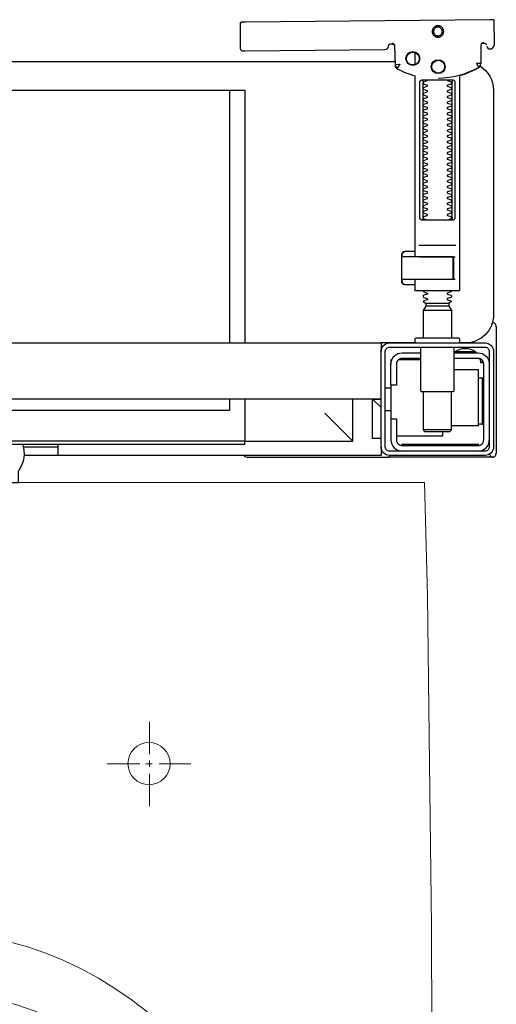
# Model space of a CAD drawing. Extents: x -0.252 to 0.201, y -0.558 to 0.186.
# Drawn here: x 0.031 to 0.201, y -0.186 to 0.165 of the extents above; entities that cross this region are included whole.
import ezdxf

# ---------------------------------------------------------------- set-up
doc = ezdxf.new("R2010")
doc.units = 0
doc.layers.add('Niedrukowalna', color=140, linetype='Continuous', lineweight=15)

# ---------------------------------------------------------------- blocks, each defined once
blk = doc.blocks.new('M33100_TOP')
at = {"lineweight": 0}
for points in [[(0.17831, -0.23356), (0.17807, -0.15784), (0.17757, -0.11937), (0.17708, -0.08015), (0.17659, -0.04045), (0.1756, 0)], [(-0.17535, 0), (0.1756, 0)]]:
    blk.add_lwpolyline(points, dxfattribs=at)
blk.add_circle((0.07756, -0.10001), 0.00752, dxfattribs=at)
for centre, major_axis, ratio in [((0.00012, -0.32505), (0, -0.16499), 0.830338), ((0.00012, -0.32925), (0, -0.14798), 0.83084)]:
    blk.add_ellipse(centre, major_axis=major_axis, ratio=ratio, start_param=0, end_param=6.283185, dxfattribs=at)
at = {"layer": 'Niedrukowalna', "lineweight": 0}
for points in [[(0.07769, -0.08508), (0.07769, -0.09668)], [(0.06264, -0.10013), (0.07424, -0.10013)], [(0.07645, -0.10013), (0.07867, -0.10013)], [(0.07769, -0.0989), (0.07769, -0.10111)], [(0.08114, -0.10013), (0.09248, -0.10013)], [(0.07769, -0.10359), (0.07769, -0.11518)]]:
    blk.add_lwpolyline(points, dxfattribs=at)
blk = doc.blocks.new('99400_TOP')
for points in [[(0.19864, 0.1647), (0.11173, 0.16387)], [(0.20013, 0.1647), (0.20026, 0.15571)], [(0.16386, 0.15607), (0.16409, 0.15602), (0.16425, 0.15596), (0.1644, 0.15586), (0.16453, 0.15574), (0.16463, 0.1556), (0.16471, 0.15544), (0.16476, 0.15527), (0.16478, 0.1551), (0.16496, 0.14854), (0.16497, 0.14842), (0.16498, 0.14832), (0.16501, 0.14822), (0.16503, 0.14812), (0.16507, 0.14802), (0.16511, 0.14793), (0.16516, 0.14784), (0.16521, 0.14775), (0.16528, 0.14767), (0.16535, 0.14758), (0.16542, 0.14751), (0.1655, 0.14744), (0.16558, 0.14737), (0.16567, 0.14731), (0.16576, 0.14726), (0.16651, 0.14688), (0.16727, 0.14651), (0.16803, 0.14617), (0.16881, 0.14585), (0.1696, 0.14555), (0.17039, 0.14527), (0.17119, 0.14502), (0.172, 0.14478), (0.172, 0.08032)], [(0.1651, 0.14871), (0.16492, 0.1553), (0.1649, 0.15547), (0.16485, 0.15563), (0.16478, 0.15579), (0.16468, 0.15592), (0.16455, 0.15604), (0.16441, 0.15614), (0.16425, 0.15621), (0.16409, 0.15626), (0.16391, 0.15627)], [(0.19757, 0.15573), (0.19749, 0.15586), (0.19739, 0.15598), (0.19727, 0.15608), (0.19713, 0.15617), (0.19698, 0.15623), (0.19683, 0.15626), (0.19667, 0.15627), (0.19577, 0.15626)], [(0.172, 0.15305), (0.172, 0.14874)], [(0.16493, 0.14968), (-0.16477, 0.14968)], [(0.17483, 0.14232), (0.17483, 0.09432)], [(0.18523, 0.09432), (0.18523, 0.14232)], [(-0.11847, 0.04968), (-0.11847, 0.13968), (0.11153, 0.13968), (0.11153, 0.04968)], [(0.10602, 0.13968), (0.10602, 0.04968)], [(0.18662, 0.08432), (0.17345, 0.08432)], [(0.16732, 0.08028), (0.16732, 0.08144), (0.16736, 0.08156), (0.16746, 0.08164), (0.16767, 0.08169)], [(0.16751, 0.08053), (0.16754, 0.08079), (0.16766, 0.08132)], [(0.16811, 0.08203), (0.16776, 0.08162), (0.16776, 0.08196), (0.16779, 0.08207), (0.16786, 0.08214), (0.16797, 0.08218), (0.1681, 0.08219), (0.16822, 0.08219), (0.16842, 0.08221), (0.16887, 0.08232), (0.172, 0.08232)], [(0.16848, 0.08224), (0.16856, 0.0823), (0.16876, 0.08232)], [(0.17371, 0.08032), (0.18481, 0.08032), (0.18637, 0.08032)], [(0.16767, 0.07094), (0.16756, 0.07096), (0.16746, 0.07099), (0.16737, 0.07106), (0.16732, 0.0712), (0.16732, 0.07235)], [(0.16766, 0.07131), (0.16754, 0.07185), (0.16751, 0.0721)], [(0.172, 0.07032), (0.16887, 0.07032), (0.16842, 0.07042), (0.16831, 0.07044), (0.1682, 0.07044), (0.16806, 0.07045), (0.16795, 0.07046), (0.16783, 0.07052), (0.16776, 0.07067), (0.16776, 0.07101), (0.16811, 0.07061)], [(0.16876, 0.07032), (0.16866, 0.07032), (0.16848, 0.0704)], [(0.18558, 0.07232), (0.18637, 0.07232)], [(0.1759, 0.06388), (0.1841, 0.06388)], [(0.185, 0.06126), (0.175, 0.06126)], [(0.1841, 0.06282), (0.1759, 0.06282)], [(0.19963, 0.05696), (0.19976, 0.05695), (0.19988, 0.05692), (0.20001, 0.05688)], [(0.20099, 0.05547), (0.20099, 0.01048)], [(-0.16, 0.04668), (-0.16, 0.04968), (0.16, 0.04968), (0.16, 0.04668)], [(0.16, 0.03368), (0.16, 0.04568)], [(0.1635, 0.03468), (0.1635, 0.04218)], [(0.174, 0.04368), (0.16618, 0.04368)], [(0.167, 0.04412), (0.16693, 0.04403), (0.16687, 0.04393), (0.16681, 0.04381), (0.16675, 0.04368)], [(0.19499, 0.04412), (0.19506, 0.04404), (0.19512, 0.04395), (0.19517, 0.04385), (0.19521, 0.04376), (0.19525, 0.04365), (0.19528, 0.04355), (0.19531, 0.04344), (0.19533, 0.04333), (0.19535, 0.04322), (0.19537, 0.04311), (0.19538, 0.04301), (0.19539, 0.04291), (0.19538, 0.04281), (0.19547, 0.04278), (0.19557, 0.04278), (0.19568, 0.04278), (0.19578, 0.04278), (0.19589, 0.04278), (0.19613, 0.04278), (0.19616, 0.04288), (0.19615, 0.04299), (0.19613, 0.04311), (0.19609, 0.04324), (0.19605, 0.04336), (0.19594, 0.04357)], [(0.186, 0.04018), (0.1945, 0.04018), (0.1945, 0.02018), (0.185, 0.02018)], [(0.19591, 0.03729), (0.19602, 0.03729), (0.19616, 0.03729), (0.19632, 0.03729), (0.1965, 0.03729)], [(0.1615, 0.03368), (0.1635, 0.03368)], [(0.175, 0.03238), (0.175, 0.01872), (0.1755, 0.01822), (0.1845, 0.01822), (0.185, 0.01872), (0.185, 0.03238)], [(0.16, 0.02668), (0.157, 0.02968), (0.16, 0.02968), (-0.16, 0.02968), (-0.157, 0.02968), (-0.16, 0.02668)], [(0.10602, 0.02968), (0.10602, 0.0256), (-0.11847, 0.0256)], [(0.11153, 0.02968), (0.11153, 0.01468), (0.15, 0.01468)], [(0.14, 0.02468), (0.15, 0.01468), (0.15, 0.02968)], [(0.16, 0.01568), (0.157, 0.01568), (0.157, 0.02968)], [(0.1615, 0.02568), (0.1635, 0.02568)], [(0.1655, 0.01668), (0.182, 0.01668), (0.182, 0.01822)], [(0.185, 0.01872), (0.175, 0.01872)], [(0.1965, 0.02067), (0.19632, 0.02067), (0.19616, 0.02067), (0.19602, 0.02067), (0.19591, 0.02067)], [(0.03283, 0.01268), (0.045, 0.01268)], [(0.16, 0.01268), (0.16, 0.00968), (0.03305, 0.00968)], [(0.045, 0.01368), (0.045, 0.00968)], [(0.16722, 0.01368), (0.19467, 0.01368), (0.19478, 0.01368)], [(0.17, 0.01318), (0.17, 0.01368)], [(0.174, 0.01318), (0.174, 0.01368)]]:
    blk.add_lwpolyline(points)
for points in [[(0.16424, 0.15596), (0.16327, 0.15595), (0.16304, 0.15592), (0.16283, 0.15584), (0.16262, 0.15571), (0.16265, 0.15575), (0.16259, 0.15555), (0.16257, 0.15535, -0.157432), (0.16238, 0.15476), (0.1621, 0.15436, -0.241147), (0.16129, 0.15393), (0.1115, 0.15346), (0.11134, 0.15345), (0.11119, 0.15345), (0.11107, 0.15345), (0.11094, 0.15346), (0.11078, 0.15348), (0.11062, 0.15353), (0.11047, 0.15361), (0.11033, 0.15371), (0.11022, 0.15383), (0.11012, 0.15397), (0.11005, 0.15412), (0.11001, 0.15428), (0.11, 0.15445), (0.10995, 0.16345), (0.11023, 0.16384)], [(0.19647, 0.15658), (0.19626, 0.15656), (0.19605, 0.15648), (0.19585, 0.15635), (0.19566, 0.15614, 0.132231), (0.19551, 0.15564), (0.19546, 0.14909)], [(0.19768, 0.15528, 0.415336), (0.19869, 0.15429)], [(0.19885, 0.1543), (0.19898, 0.1543), (0.19913, 0.15431), (0.19927, 0.15434), (0.19941, 0.1544), (0.19953, 0.15447), (0.19965, 0.15456), (0.19975, 0.15466), (0.20007, 0.15512, 0.158481), (0.20026, 0.15571)], [(0.18031, 0.14393, 0.125713), (0.19466, 0.14774, 0.121439), (0.19519, 0.14823, -0.262119), (0.2, 0.13968), (0.2, 0.05968, -0.414214), (0.19, 0.04968), (0.18752, 0.04968, 0.405519), (0.188, 0.05018), (0.188, 0.05088, 0.414214), (0.1875, 0.05138), (0.1725, 0.05138, 0.414214), (0.172, 0.05088), (0.172, 0.05018, 0.405519), (0.17249, 0.04968, 0.001664), (0.15993, 0.04968)], [(0.172, 0.07232), (0.172, 0.06852, 0.414214), (0.1722, 0.06832), (0.18462, 0.06832), (0.1878, 0.06832, 0.414214), (0.188, 0.06852), (0.188, 0.14485), (0.18885, 0.1451), (0.18969, 0.14537), (0.19052, 0.14568), (0.19134, 0.146), (0.19215, 0.14635), (0.19295, 0.14672), (0.19374, 0.14712), (0.19456, 0.14756), (0.19465, 0.14762), (0.19473, 0.14768), (0.19481, 0.14775), (0.19488, 0.14782), (0.19495, 0.1479), (0.19502, 0.14799)], [(0.17647, 0.09332, 0.182836), (0.17637, 0.09341), (0.17515, 0.09381, 0.050055), (0.175, 0.09408), (0.175, 0.09436, 0.050055), (0.17515, 0.09462), (0.17637, 0.09503, 0.719897), (0.17637, 0.09541), (0.17515, 0.09581, 0.050055), (0.175, 0.09608), (0.175, 0.09636, 0.050055), (0.17515, 0.09662), (0.17637, 0.09703, 0.719897), (0.17637, 0.09741), (0.17515, 0.09781, 0.050055), (0.175, 0.09808), (0.175, 0.09836, 0.050055), (0.17515, 0.09862), (0.17637, 0.09903, 0.719897), (0.17637, 0.09941), (0.17515, 0.09981, 0.050055), (0.175, 0.10008), (0.175, 0.10036, 0.050055), (0.17515, 0.10062), (0.17637, 0.10103, 0.719897), (0.17637, 0.10141), (0.17515, 0.10181, 0.050055), (0.175, 0.10208), (0.175, 0.10236, 0.050055), (0.17515, 0.10262), (0.17637, 0.10303, 0.719897), (0.17637, 0.10341), (0.17515, 0.10381, 0.050055), (0.175, 0.10408), (0.175, 0.10436, 0.050055), (0.17515, 0.10462), (0.17637, 0.10503, 0.719897), (0.17637, 0.10541), (0.17515, 0.10581, 0.050055), (0.175, 0.10608), (0.175, 0.10636, 0.050055), (0.17515, 0.10662), (0.17637, 0.10703, 0.719897), (0.17637, 0.10741), (0.17515, 0.10781, 0.050055), (0.175, 0.10808), (0.175, 0.10836, 0.050055), (0.17515, 0.10862), (0.17637, 0.10903, 0.719897), (0.17637, 0.10941), (0.17515, 0.10981, 0.050055), (0.175, 0.11008), (0.175, 0.11036, 0.050055), (0.17515, 0.11062), (0.17637, 0.11103, 0.719897), (0.17637, 0.11141), (0.17515, 0.11181, 0.050055), (0.175, 0.11208), (0.175, 0.11236, 0.050055), (0.17515, 0.11262), (0.17637, 0.11303, 0.719897), (0.17637, 0.11341), (0.17515, 0.11381, 0.050055), (0.175, 0.11408), (0.175, 0.11436, 0.050055), (0.17515, 0.11462), (0.17637, 0.11503, 0.719897), (0.17637, 0.11541), (0.17515, 0.11581, 0.050055), (0.175, 0.11608), (0.175, 0.11636, 0.050055), (0.17515, 0.11662), (0.17637, 0.11703, 0.719897), (0.17637, 0.11741), (0.17515, 0.11781, 0.050055), (0.175, 0.11808), (0.175, 0.11836, 0.050055), (0.17515, 0.11862), (0.17637, 0.11903, 0.719897), (0.17637, 0.11941), (0.17515, 0.11981, 0.050055), (0.175, 0.12008), (0.175, 0.12036, 0.050055), (0.17515, 0.12062), (0.17637, 0.12103, 0.719897), (0.17637, 0.12141), (0.17515, 0.12181, 0.050055), (0.175, 0.12208), (0.175, 0.12236, 0.050055), (0.17515, 0.12262), (0.17637, 0.12303, 0.719897), (0.17637, 0.12341), (0.17515, 0.12381, 0.050055), (0.175, 0.12408), (0.175, 0.12436, 0.050055), (0.17515, 0.12462), (0.17637, 0.12503, 0.719897), (0.17637, 0.12541), (0.17515, 0.12581, 0.050055), (0.175, 0.12608), (0.175, 0.12636, 0.050055), (0.17515, 0.12662), (0.17637, 0.12703, 0.719897), (0.17637, 0.12741), (0.17515, 0.12781, 0.050055), (0.175, 0.12808), (0.175, 0.12836, 0.050055), (0.17515, 0.12862), (0.17637, 0.12903, 0.719897), (0.17637, 0.12941), (0.17515, 0.12981, 0.050055), (0.175, 0.13008), (0.175, 0.13036, 0.050055), (0.17515, 0.13062), (0.17637, 0.13103, 0.719897), (0.17637, 0.13141), (0.17515, 0.13181, 0.050055), (0.175, 0.13208), (0.175, 0.13236, 0.050055), (0.17515, 0.13262), (0.17637, 0.13303, 0.719897), (0.17637, 0.13341), (0.17515, 0.13381, 0.050055), (0.175, 0.13408), (0.175, 0.13436, 0.050055), (0.17515, 0.13462), (0.17637, 0.13503, 0.719897), (0.17637, 0.13541), (0.17515, 0.13581, 0.050055), (0.175, 0.13608), (0.175, 0.13636, 0.050055), (0.17515, 0.13662), (0.17637, 0.13703, 0.719897), (0.17637, 0.13741), (0.17515, 0.13781, 0.050055), (0.175, 0.13808), (0.175, 0.13836, 0.050055), (0.17515, 0.13862), (0.17637, 0.13903, 0.719897), (0.17637, 0.13941), (0.17515, 0.13981, 0.050055), (0.175, 0.14008), (0.175, 0.14036, 0.050055), (0.17515, 0.14062), (0.17637, 0.14103, 0.719897), (0.17637, 0.14141), (0.17515, 0.14181, 0.050055), (0.175, 0.14208), (0.175, 0.14236, 0.050055), (0.17515, 0.14262), (0.17637, 0.14303, 0.474594), (0.17647, 0.14332)], [(0.18353, 0.14332, 0.474594), (0.18364, 0.14303), (0.18486, 0.14262, 0.050055), (0.185, 0.14236), (0.185, 0.14208, 0.050055), (0.18486, 0.14181), (0.18364, 0.14141, 0.719897), (0.18364, 0.14103), (0.18486, 0.14062, 0.050055), (0.185, 0.14036), (0.185, 0.14008, 0.050055), (0.18486, 0.13981), (0.18364, 0.13941, 0.719897), (0.18364, 0.13903), (0.18486, 0.13862, 0.050055), (0.185, 0.13836), (0.185, 0.13808, 0.050055), (0.18486, 0.13781), (0.18364, 0.13741, 0.719897), (0.18364, 0.13703), (0.18486, 0.13662, 0.050055), (0.185, 0.13636), (0.185, 0.13608, 0.050055), (0.18486, 0.13581), (0.18364, 0.13541, 0.719897), (0.18364, 0.13503), (0.18486, 0.13462, 0.050055), (0.185, 0.13436), (0.185, 0.13408, 0.050055), (0.18486, 0.13381), (0.18364, 0.13341, 0.719897), (0.18364, 0.13303), (0.18486, 0.13262, 0.050055), (0.185, 0.13236), (0.185, 0.13208, 0.050055), (0.18486, 0.13181), (0.18364, 0.13141, 0.719897), (0.18364, 0.13103), (0.18486, 0.13062, 0.050055), (0.185, 0.13036), (0.185, 0.13008, 0.050055), (0.18486, 0.12981), (0.18364, 0.12941, 0.719897), (0.18364, 0.12903), (0.18486, 0.12862, 0.050055), (0.185, 0.12836), (0.185, 0.12808, 0.050055), (0.18486, 0.12781), (0.18364, 0.12741, 0.719897), (0.18364, 0.12703), (0.18486, 0.12662, 0.050055), (0.185, 0.12636), (0.185, 0.12608, 0.050055), (0.18486, 0.12581), (0.18364, 0.12541, 0.719897), (0.18364, 0.12503), (0.18486, 0.12462, 0.050055), (0.185, 0.12436), (0.185, 0.12408, 0.050055), (0.18486, 0.12381), (0.18364, 0.12341, 0.719897), (0.18364, 0.12303), (0.18486, 0.12262, 0.050055), (0.185, 0.12236), (0.185, 0.12208, 0.050055), (0.18486, 0.12181), (0.18364, 0.12141, 0.719897), (0.18364, 0.12103), (0.18486, 0.12062, 0.050055), (0.185, 0.12036), (0.185, 0.12008, 0.050055), (0.18486, 0.11981), (0.18364, 0.11941, 0.719897), (0.18364, 0.11903), (0.18486, 0.11862, 0.050055), (0.185, 0.11836), (0.185, 0.11808, 0.050055), (0.18486, 0.11781), (0.18364, 0.11741, 0.719897), (0.18364, 0.11703), (0.18486, 0.11662, 0.050055), (0.185, 0.11636), (0.185, 0.11608, 0.050055), (0.18486, 0.11581), (0.18364, 0.11541, 0.719897), (0.18364, 0.11503), (0.18486, 0.11462, 0.050055), (0.185, 0.11436), (0.185, 0.11408, 0.050055), (0.18486, 0.11381), (0.18364, 0.11341, 0.719897), (0.18364, 0.11303), (0.18486, 0.11262, 0.050055), (0.185, 0.11236), (0.185, 0.11208, 0.050055), (0.18486, 0.11181), (0.18364, 0.11141, 0.719897), (0.18364, 0.11103), (0.18486, 0.11062, 0.050055), (0.185, 0.11036), (0.185, 0.11008, 0.050055), (0.18486, 0.10981), (0.18364, 0.10941, 0.719897), (0.18364, 0.10903), (0.18486, 0.10862, 0.050055), (0.185, 0.10836), (0.185, 0.10808, 0.050055), (0.18486, 0.10781), (0.18364, 0.10741, 0.719897), (0.18364, 0.10703), (0.18486, 0.10662, 0.050055), (0.185, 0.10636), (0.185, 0.10608, 0.050055), (0.18486, 0.10581), (0.18364, 0.10541, 0.719897), (0.18364, 0.10503), (0.18486, 0.10462, 0.050055), (0.185, 0.10436), (0.185, 0.10408, 0.050055), (0.18486, 0.10381), (0.18364, 0.10341, 0.719897), (0.18364, 0.10303), (0.18486, 0.10262, 0.050055), (0.185, 0.10236), (0.185, 0.10208, 0.050055), (0.18486, 0.10181), (0.18364, 0.10141, 0.719897), (0.18364, 0.10103), (0.18486, 0.10062, 0.050055), (0.185, 0.10036), (0.185, 0.10008, 0.050055), (0.18486, 0.09981), (0.18364, 0.09941, 0.719897), (0.18364, 0.09903), (0.18486, 0.09862, 0.050055), (0.185, 0.09836), (0.185, 0.09808, 0.050055), (0.18486, 0.09781), (0.18364, 0.09741, 0.719897), (0.18364, 0.09703), (0.18486, 0.09662, 0.050055), (0.185, 0.09636), (0.185, 0.09608, 0.050055), (0.18486, 0.09581), (0.18364, 0.09541, 0.719897), (0.18364, 0.09503), (0.18486, 0.09462, 0.050055), (0.185, 0.09436), (0.185, 0.09408, 0.050055), (0.18486, 0.09381), (0.18364, 0.09341, 0.182836), (0.18353, 0.09332)], [(0.18575, 0.07252), (0.18575, 0.08011), (0.18572, 0.08022), (0.18564, 0.08029), (0.18555, 0.08032), (0.18565, 0.0803), (0.18573, 0.08024), (0.18577, 0.08014), (0.18577, 0.07252), (0.18574, 0.07241), (0.18567, 0.07234), (0.18547, 0.07232), (0.18558, 0.07237), (0.18564, 0.07252), (0.18564, 0.08012), (0.18557, 0.08027), (0.18547, 0.08032), (0.16743, 0.08032, 0.414214), (0.16723, 0.08012), (0.16723, 0.07252, 0.414214), (0.16743, 0.07232), (0.18547, 0.07232)], [(0.18556, 0.07232, 0.414213), (0.18576, 0.07252), (0.18575, 0.08011), (0.18575, 0.07252), (0.18572, 0.07241), (0.18565, 0.07234), (0.18555, 0.07232)], [(0.175, 0.06836), (0.175, 0.06812, -0.050055), (0.17515, 0.06786), (0.17636, 0.06745, -0.719897), (0.17636, 0.06707), (0.17515, 0.06666, -0.050055), (0.175, 0.0664), (0.175, 0.06612, -0.050055), (0.17515, 0.06586), (0.17636, 0.06545, -0.719897), (0.17636, 0.06507), (0.17515, 0.06466, -0.050055), (0.175, 0.0644), (0.1759, 0.06388), (0.1759, 0.06282), (0.175, 0.06126), (0.175, 0.05138)], [(0.185, 0.06836), (0.185, 0.06812, 0.050055), (0.18486, 0.06786), (0.18364, 0.06745, 0.719897), (0.18364, 0.06707), (0.18486, 0.06666, 0.050055), (0.185, 0.0664), (0.185, 0.06612, 0.050055), (0.18486, 0.06586), (0.18364, 0.06545, 0.719897), (0.18364, 0.06507), (0.18486, 0.06466, 0.050055), (0.185, 0.0644), (0.1841, 0.06388), (0.1841, 0.06282), (0.185, 0.06126), (0.185, 0.05138)], [(0.20011, 0.05684, 0.126559), (0.19962, 0.05693)], [(0.20099, 0.05547, 0.198909), (0.20055, 0.05654, 0.091301), (0.20011, 0.05684)], [(0.16379, 0.04368), (0.1635, 0.04368), (0.1635, 0.04218, -0.414214), (0.1675, 0.04618), (0.174, 0.04618)], [(0.174, 0.04818), (0.174, 0.03288, 0.414214), (0.1745, 0.03238), (0.1855, 0.03238, 0.414214), (0.186, 0.03288), (0.186, 0.04818)], [(0.19375, 0.04656, 0.119096), (0.19, 0.04764, 0.119096), (0.18625, 0.04656)], [(0.19375, 0.04618), (0.19375, 0.04656), (0.18625, 0.04656), (0.18625, 0.04618), (0.1945, 0.04618, -0.414214), (0.1985, 0.04218)], [(0.174, 0.04418), (0.1675, 0.04418, 0.414214), (0.1655, 0.04218), (0.1655, 0.03468), (0.1635, 0.03468), (0.1635, 0.01518, 0.414214), (0.1675, 0.01118)], [(0.1635, 0.02268), (0.1655, 0.02268), (0.1655, 0.01518, 0.414214), (0.1675, 0.01318), (0.1945, 0.01318, 0.414214), (0.1965, 0.01518), (0.1965, 0.04218, 0.414214), (0.1945, 0.04418), (0.186, 0.04418)], [(0.1945, 0.03721), (0.19515, 0.03722), (0.19542, 0.03722), (0.1956, 0.03722), (0.19567, 0.03722, 0.116465), (0.19589, 0.03728), (0.19601, 0.03733), (0.19601, 0.02063), (0.19589, 0.02068, 0.116465), (0.19567, 0.02074), (0.19542, 0.02074), (0.19515, 0.02074), (0.1945, 0.02075)], [(0.1945, 0.01118, 0.414214), (0.1985, 0.01518)], [(-0.04, 0.01368), (-0.03255, 0.01368, 0.236962), (-0.03118, 0.00443, -0.154353), (-0.031, 0.00386), (-0.031, 0), (0.031, 0), (0.031, 0.00386, -0.154353), (0.03118, 0.00443, 0.236962), (0.03256, 0.01368), (0.04, 0.01368)], [(0.11124, 0.00968), (0.11142, 0.00944), (0.11165, 0.00925), (0.11192, 0.0091), (0.1122, 0.00901), (0.1125, 0.00898), (0.1623, 0.00898, 0.326231), (0.16325, 0.00968)], [(0.1987, 0.01002, 0.000114), (0.1987, 0.01002, 0.517015), (0.20003, 0.00909), (0.19993, 0.00905), (0.19983, 0.00903), (0.19971, 0.009), (0.19958, 0.00899), (0.19948, 0.00899), (0.19903, 0.00899), (0.19841, 0.00899), (0.19771, 0.00899), (0.16428, 0.00899), (0.16393, 0.00899), (0.16357, 0.00899), (0.16323, 0.00899), (0.16294, 0.00899), (0.16269, 0.00899), (0.16249, 0.00899), (0.16237, 0.00899)], [(0.20011, 0.00912, 0.091301), (0.20055, 0.00942, 0.198909), (0.20099, 0.01048)]]:
    blk.add_lwpolyline(points, format="xyb")
for points in [[(0.18024, 0.15848), (0.18044, 0.15849), (0.18064, 0.15852), (0.18084, 0.15857), (0.18103, 0.15864), (0.18121, 0.15873), (0.18138, 0.15883), (0.18154, 0.15895), (0.18168, 0.15909), (0.18182, 0.15924), (0.18194, 0.1594), (0.18204, 0.15958), (0.18212, 0.15976), (0.18219, 0.15995), (0.18224, 0.16014), (0.18226, 0.16034), (0.18227, 0.16054), (0.18226, 0.16075), (0.18223, 0.16094), (0.18218, 0.16114), (0.18211, 0.16133), (0.18202, 0.16151), (0.18191, 0.16168), (0.18179, 0.16184), (0.18166, 0.16199), (0.18151, 0.16212), (0.18134, 0.16224), (0.18117, 0.16234), (0.18099, 0.16242), (0.1808, 0.16249), (0.1806, 0.16254), (0.1804, 0.16256), (0.1802, 0.16257), (0.18, 0.16256), (0.1798, 0.16253), (0.17961, 0.16248), (0.17942, 0.16241), (0.17924, 0.16232), (0.17907, 0.16222), (0.17891, 0.1621), (0.17876, 0.16196), (0.17863, 0.16181), (0.17851, 0.16165), (0.17841, 0.16147), (0.17832, 0.16129), (0.17826, 0.1611), (0.17821, 0.1609), (0.17818, 0.16071), (0.17818, 0.1605), (0.17819, 0.1603), (0.17822, 0.16011), (0.17827, 0.15991), (0.17834, 0.15972), (0.17843, 0.15954), (0.17853, 0.15937), (0.17865, 0.15921), (0.17879, 0.15906), (0.17894, 0.15893), (0.1791, 0.15881), (0.17928, 0.15871), (0.17946, 0.15863), (0.17965, 0.15856), (0.17984, 0.15851), (0.18004, 0.15849)], [(0.18024, 0.15897), (0.18039, 0.15898), (0.18054, 0.159), (0.18068, 0.15904), (0.18083, 0.15909), (0.18096, 0.15916), (0.18109, 0.15924), (0.18121, 0.15933), (0.18133, 0.15943), (0.18143, 0.15955), (0.18152, 0.15967), (0.18159, 0.1598), (0.18166, 0.15994), (0.18171, 0.16008), (0.18174, 0.16023), (0.18176, 0.16038), (0.18177, 0.16053), (0.18176, 0.16068), (0.18174, 0.16084), (0.1817, 0.16098), (0.18165, 0.16113), (0.18158, 0.16126), (0.1815, 0.16139), (0.18141, 0.16151), (0.1813, 0.16162), (0.18119, 0.16173), (0.18107, 0.16182), (0.18094, 0.16189), (0.1808, 0.16196), (0.18066, 0.16201), (0.18051, 0.16204), (0.18036, 0.16206), (0.18021, 0.16207), (0.18005, 0.16206), (0.1799, 0.16204), (0.17976, 0.162), (0.17961, 0.16194), (0.17948, 0.16188), (0.17935, 0.1618), (0.17923, 0.16171), (0.17911, 0.1616), (0.17901, 0.16149), (0.17892, 0.16137), (0.17885, 0.16124), (0.17878, 0.1611), (0.17873, 0.16095), (0.1787, 0.16081), (0.17868, 0.16066), (0.17867, 0.1605), (0.17868, 0.16035), (0.1787, 0.1602), (0.17874, 0.16005), (0.17879, 0.15991), (0.17886, 0.15977), (0.17894, 0.15964), (0.17903, 0.15952), (0.17914, 0.15941), (0.17925, 0.15931), (0.17937, 0.15922), (0.1795, 0.15914), (0.17964, 0.15908), (0.17978, 0.15903), (0.17993, 0.159), (0.18008, 0.15897)], [(0.16587, 0.14754), (0.16582, 0.14756), (0.16577, 0.1476), (0.16573, 0.14763), (0.16568, 0.14767), (0.16563, 0.14771), (0.16558, 0.14776), (0.16553, 0.14781), (0.16549, 0.14786), (0.16544, 0.14791), (0.1654, 0.14797), (0.16536, 0.14803), (0.16533, 0.14809), (0.16529, 0.14815), (0.16526, 0.14821), (0.16524, 0.14828), (0.16521, 0.14834), (0.16519, 0.14841), (0.16517, 0.14847), (0.16516, 0.14854), (0.16515, 0.1486), (0.16514, 0.14866), (0.16513, 0.14872), (0.16513, 0.14877), (0.16518, 0.14879), (0.16643, 0.14884), (0.16648, 0.14884), (0.16654, 0.14884), (0.16659, 0.14886), (0.16664, 0.14883), (0.16661, 0.14879), (0.16658, 0.14874), (0.16656, 0.14869), (0.16653, 0.14863), (0.16594, 0.14754)], [(0.18533, 0.14332), (0.18542, 0.14331), (0.1855, 0.1433), (0.18559, 0.14329), (0.18567, 0.14326), (0.18575, 0.14323), (0.18583, 0.14319), (0.18591, 0.14314), (0.18598, 0.14308), (0.18604, 0.14302), (0.1861, 0.14294), (0.18615, 0.14286), (0.18619, 0.14276), (0.18623, 0.14266), (0.18626, 0.14255), (0.18627, 0.14243), (0.18628, 0.14232), (0.18628, 0.09432), (0.18627, 0.0942), (0.18626, 0.09409), (0.18623, 0.09398), (0.18619, 0.09387), (0.18615, 0.09378), (0.1861, 0.09369), (0.18604, 0.09362), (0.18598, 0.09355), (0.18591, 0.09349), (0.18583, 0.09344), (0.18575, 0.0934), (0.18567, 0.09337), (0.18559, 0.09335), (0.1855, 0.09333), (0.18542, 0.09332), (0.18533, 0.09332), (0.17475, 0.09332), (0.17466, 0.09332), (0.17457, 0.09333), (0.17449, 0.09335), (0.1744, 0.09337), (0.17432, 0.0934), (0.17424, 0.09344), (0.17416, 0.09349), (0.17409, 0.09355), (0.17403, 0.09362), (0.17397, 0.09369), (0.17392, 0.09378), (0.17387, 0.09387), (0.17384, 0.09398), (0.17381, 0.09409), (0.17379, 0.0942), (0.17379, 0.09432), (0.17379, 0.14232), (0.17379, 0.14243), (0.17381, 0.14255), (0.17384, 0.14266), (0.17387, 0.14276), (0.17392, 0.14286), (0.17397, 0.14294), (0.17403, 0.14302), (0.17409, 0.14308), (0.17416, 0.14314), (0.17424, 0.14319), (0.17432, 0.14323), (0.1744, 0.14326), (0.17449, 0.14329), (0.17457, 0.1433), (0.17466, 0.14331), (0.17475, 0.14332)], [(-0.11847, 0.01368), (0.11153, 0.01368), (0.11153, 0.01468), (-0.11847, 0.01468)]]:
    blk.add_lwpolyline(points, close=True)
for points in [[(0.19546, 0.14908), (0.19546, 0.14908), (0.19546, 0.14908), (0.19546, 0.14909), (0.19546, 0.14909), (0.19546, 0.14909), (0.19546, 0.14909), (0.19546, 0.14909), (0.19546, 0.14909), (0.19546, 0.14909), (0.19546, 0.14909), (0.19546, 0.14909), (0.19546, 0.14909), (0.19546, 0.14909), (0.19546, 0.14909), (0.19546, 0.14909), (0.19546, 0.14909), (0.19546, 0.14909), (0.19546, 0.14909), (0.19546, 0.14909), (0.19546, 0.14908), (0.19546, 0.14908), (0.19546, 0.14908), (0.19546, 0.14908), (0.19546, 0.14908), (0.19546, 0.14908), (0.19546, 0.14908), (0.19546, 0.14908), (0.19546, 0.14908), (0.19546, 0.14908), (0.19546, 0.14908), (0.19546, 0.14908), (0.19546, 0.14908), (0.19546, 0.14908), (0.19546, 0.14908), (0.19546, 0.14908), (0.19546, 0.14908), (0.19546, 0.14909), (0.19545, 0.14909), (0.19545, 0.14909), (0.19545, 0.14909), (0.19545, 0.14909), (0.19545, 0.14909), (0.19545, 0.14909), (0.19545, 0.14909), (0.19545, 0.14909), (0.19544, 0.14909), (0.19544, 0.14908), (0.19544, 0.14908), (0.19544, 0.14908), (0.19544, 0.14908), (0.19543, 0.14908), (0.19543, 0.14908), (0.19543, 0.14908), (0.19543, 0.14908), (0.19543, 0.14908), (0.19543, 0.14908), (0.19543, 0.14908), (0.19542, 0.14908), (0.19542, 0.14908), (0.19542, 0.14908), (0.19542, 0.14908), (0.19542, 0.14908), (0.19541, 0.14908), (0.19541, 0.14908), (0.19541, 0.14908), (0.19541, 0.14908), (0.19541, 0.14908), (0.1954, 0.14908), (0.1954, 0.14908), (0.1954, 0.14908), (0.19539, 0.14908), (0.19539, 0.14908), (0.19538, 0.14909), (0.19537, 0.14909), (0.19537, 0.14909), (0.19536, 0.14909), (0.19536, 0.14909), (0.19536, 0.14909), (0.19535, 0.14909), (0.19535, 0.14909), (0.19534, 0.14909), (0.19534, 0.14909), (0.19533, 0.14909), (0.19533, 0.14909), (0.19532, 0.14909), (0.19531, 0.14909), (0.19531, 0.14909), (0.1953, 0.14909), (0.19529, 0.14909), (0.19529, 0.14909), (0.19528, 0.14909), (0.19527, 0.14909), (0.19527, 0.14909), (0.19526, 0.14909), (0.19525, 0.14909), (0.19524, 0.14909), (0.19524, 0.14909), (0.19523, 0.14909), (0.19522, 0.14909), (0.19521, 0.14909), (0.1952, 0.14909), (0.19519, 0.14909), (0.19518, 0.14909), (0.19517, 0.14909), (0.19516, 0.14909), (0.19516, 0.14909), (0.19515, 0.14909), (0.19514, 0.14909), (0.19513, 0.14909), (0.19512, 0.14909), (0.19511, 0.14909), (0.1951, 0.14909), (0.19508, 0.14909), (0.19507, 0.14909), (0.19506, 0.14909), (0.19505, 0.14909), (0.19504, 0.14909), (0.19503, 0.14909), (0.19502, 0.14909), (0.19501, 0.14909), (0.195, 0.14909), (0.19499, 0.14909), (0.19497, 0.14909), (0.19496, 0.14909), (0.19495, 0.14909), (0.19494, 0.1491), (0.19493, 0.1491), (0.19491, 0.1491), (0.1949, 0.1491), (0.19489, 0.1491), (0.19488, 0.1491), (0.19486, 0.1491), (0.19485, 0.1491), (0.19484, 0.1491), (0.19483, 0.1491), (0.19481, 0.1491), (0.19469, 0.1491), (0.19464, 0.1491), (0.19459, 0.1491), (0.19456, 0.1491), (0.19453, 0.1491), (0.19451, 0.1491), (0.19448, 0.1491), (0.19446, 0.1491), (0.19443, 0.1491), (0.19441, 0.1491), (0.19438, 0.1491), (0.19435, 0.1491), (0.19433, 0.1491), (0.19431, 0.1491), (0.19428, 0.1491), (0.19427, 0.1491), (0.19426, 0.1491), (0.19423, 0.1491), (0.19422, 0.1491), (0.19421, 0.1491), (0.1942, 0.1491), (0.19418, 0.1491), (0.19418, 0.1491), (0.19417, 0.1491), (0.19417, 0.1491), (0.19416, 0.1491), (0.19416, 0.1491), (0.19415, 0.14911), (0.19414, 0.14911), (0.19414, 0.14911), (0.19413, 0.14911), (0.19413, 0.14911), (0.19412, 0.14911), (0.19412, 0.14911), (0.19412, 0.14911), (0.19411, 0.14911), (0.19411, 0.1491), (0.1941, 0.1491), (0.1941, 0.1491), (0.1941, 0.1491), (0.19409, 0.1491), (0.19409, 0.1491), (0.19409, 0.1491), (0.19409, 0.1491), (0.19408, 0.1491), (0.19408, 0.1491), (0.19408, 0.1491), (0.19407, 0.1491), (0.19407, 0.1491), (0.19406, 0.1491), (0.19406, 0.1491), (0.19406, 0.1491), (0.19406, 0.1491), (0.19405, 0.1491), (0.19405, 0.1491), (0.19405, 0.1491), (0.19405, 0.14911), (0.19404, 0.14911), (0.19404, 0.14911), (0.19404, 0.14911), (0.19403, 0.14911), (0.19403, 0.14911), (0.19402, 0.14912), (0.19402, 0.14912), (0.19402, 0.14912), (0.19401, 0.14912), (0.19401, 0.14912), (0.19401, 0.14912), (0.194, 0.14912), (0.194, 0.14912), (0.194, 0.14912), (0.194, 0.14912), (0.194, 0.14912), (0.194, 0.14912), (0.194, 0.14912), (0.19399, 0.14912), (0.19399, 0.14912), (0.19399, 0.14912), (0.19399, 0.14912), (0.19399, 0.14912), (0.19399, 0.14912), (0.19398, 0.14912), (0.19398, 0.14912), (0.19398, 0.14911), (0.19398, 0.14911), (0.19398, 0.14911), (0.19398, 0.14911), (0.19397, 0.14911), (0.19397, 0.14911), (0.19397, 0.1491), (0.19397, 0.1491), (0.19397, 0.1491), (0.19397, 0.1491), (0.19397, 0.1491), (0.19397, 0.14909), (0.19397, 0.14909), (0.19397, 0.14909), (0.19397, 0.14909), (0.19397, 0.14908), (0.19397, 0.14908), (0.19397, 0.14908), (0.19397, 0.14908), (0.19397, 0.14908), (0.19397, 0.14907), (0.19397, 0.14907), (0.19397, 0.14907), (0.19397, 0.14907), (0.19397, 0.14907), (0.19398, 0.14906), (0.19398, 0.14906), (0.19398, 0.14906), (0.19398, 0.14906), (0.19398, 0.14906), (0.19398, 0.14905), (0.19399, 0.14905), (0.19399, 0.14905), (0.19399, 0.14905), (0.194, 0.14904), (0.194, 0.14904), (0.19401, 0.14903), (0.19401, 0.14903), (0.19401, 0.14903), (0.19402, 0.14902), (0.19402, 0.14902), (0.19402, 0.14902), (0.19403, 0.14901), (0.19403, 0.14901), (0.19403, 0.14901), (0.19403, 0.149), (0.19403, 0.149), (0.19403, 0.149), (0.19404, 0.14899), (0.19404, 0.14899), (0.19404, 0.14899), (0.19404, 0.14899), (0.19404, 0.14898), (0.19404, 0.14898), (0.19404, 0.14898), (0.19405, 0.14897), (0.19405, 0.14897), (0.19405, 0.14897), (0.19405, 0.14896), (0.19405, 0.14896), (0.19406, 0.14895), (0.19406, 0.14895), (0.19406, 0.14895), (0.19406, 0.14894), (0.19407, 0.14894), (0.19407, 0.14893), (0.19407, 0.14893), (0.19408, 0.14892), (0.19408, 0.14891), (0.19409, 0.1489), (0.19409, 0.14889), (0.1941, 0.14888), (0.1941, 0.14887), (0.19411, 0.14886), (0.19412, 0.14884), (0.19414, 0.14881), (0.19416, 0.14877), (0.19418, 0.14873), (0.19419, 0.14871), (0.1942, 0.1487), (0.19421, 0.14868), (0.19422, 0.14866), (0.19423, 0.14864), (0.19434, 0.14845), (0.19435, 0.14844), (0.19435, 0.14842), (0.19436, 0.1484), (0.19437, 0.14839), (0.19438, 0.14837), (0.19439, 0.14836), (0.1944, 0.14834), (0.19441, 0.14832), (0.19441, 0.14831), (0.19442, 0.14829), (0.19443, 0.14828), (0.19444, 0.14826), (0.19445, 0.14825), (0.19446, 0.14823), (0.19446, 0.14822), (0.19447, 0.14821), (0.19448, 0.14819), (0.19449, 0.14818), (0.19449, 0.14816), (0.1945, 0.14815), (0.19451, 0.14814), (0.19452, 0.14813), (0.19452, 0.14811), (0.19453, 0.1481), (0.19454, 0.14809), (0.19454, 0.14808), (0.19455, 0.14806), (0.19456, 0.14805), (0.19456, 0.14804), (0.19457, 0.14803), (0.19457, 0.14802), (0.19458, 0.14801), (0.19458, 0.148), (0.19459, 0.14799), (0.1946, 0.14798), (0.1946, 0.14797), (0.19461, 0.14796), (0.19461, 0.14795), (0.19462, 0.14794), (0.19462, 0.14793), (0.19463, 0.14792), (0.19463, 0.14791), (0.19463, 0.1479), (0.19464, 0.1479), (0.19464, 0.14789), (0.19465, 0.14788), (0.19465, 0.14787), (0.19465, 0.14787), (0.19466, 0.14786), (0.19466, 0.14785), (0.19466, 0.14785), (0.19467, 0.14784), (0.19467, 0.14784), (0.19467, 0.14783), (0.19468, 0.14783), (0.19468, 0.14782), (0.19468, 0.14782), (0.19468, 0.14782), (0.19468, 0.14781), (0.19468, 0.14781), (0.19468, 0.14781), (0.19468, 0.14781), (0.19469, 0.14781), (0.19469, 0.1478), (0.19469, 0.1478), (0.19469, 0.1478), (0.19469, 0.1478), (0.19469, 0.1478), (0.19469, 0.1478), (0.19469, 0.1478), (0.19469, 0.14779), (0.19469, 0.14779), (0.19469, 0.14779), (0.19469, 0.14779), (0.19469, 0.14779), (0.19469, 0.14779), (0.19469, 0.14779), (0.19469, 0.14779), (0.19469, 0.14779), (0.19469, 0.14779), (0.19469, 0.14779), (0.19469, 0.14779), (0.19469, 0.14779), (0.19469, 0.14779), (0.19469, 0.14779), (0.19469, 0.14779), (0.19469, 0.14778), (0.19469, 0.14778), (0.19469, 0.14778), (0.19469, 0.14778), (0.19469, 0.14778), (0.19469, 0.14778), (0.19469, 0.14778), (0.19469, 0.14778), (0.19469, 0.14778), (0.19469, 0.14778), (0.19469, 0.14778), (0.19469, 0.14778), (0.19469, 0.14778), (0.19469, 0.14778), (0.19469, 0.14778), (0.19469, 0.14778), (0.19469, 0.14778), (0.19469, 0.14778), (0.19469, 0.14778), (0.19469, 0.14778), (0.19469, 0.14778), (0.19469, 0.14778), (0.19469, 0.14778), (0.19469, 0.14778), (0.1947, 0.14778, 0.269557)], [(0.16, 0.01268), (0.16, 0.04668, -0.414214), (0.163, 0.04968), (0.197, 0.04968, -0.414214), (0.2, 0.04668), (0.2, 0.01268, -0.414214), (0.197, 0.00968), (0.163, 0.00968, -0.414214)], [(0.1985, 0.04668), (0.1985, 0.01268, -0.414214), (0.197, 0.01118), (0.163, 0.01118, -0.414214), (0.1615, 0.01268), (0.1615, 0.04668, -0.414214), (0.163, 0.04818), (0.197, 0.04818, -0.414214)]]:
    blk.add_lwpolyline(points, format="xyb", close=True)
for centre, radius in [((0.17129, 0.1509), 0.00247), ((0.17129, 0.15089), 0.00227), ((0.18031, 0.14798), 0.00247), ((0.18031, 0.14798), 0.00227)]:
    blk.add_circle(centre, radius)
for centre, major_axis, ratio, start_param, end_param in [((0.19863, 0.16469), (0.0015, 0.00001), 0.008666, 0.000034, 1.564556), ((0.11145, 0.16346), (-0.0015, -0.00001), 0.008666, 6.276938, 6.283143), ((0.11173, 0.16385), (0.0015, 0.00001), 0.008666, 1.564549, 3.135353), ((0.16326, 0.15695), (0.00001, -0.001), 0.006244, 0, 0.008667), ((0.19846, 0.15618), (-0.000892, -0.000453), 0.001081, 6.273741, 6.283185), ((0.19868, 0.15529), (-0.001, -0.00001), 0.00236, 6.276941, 6.283185), ((0.19849, 0.1543), (0.000501, 0.000005), 0.008666, 5.12776, 5.491123), ((0.19868, 0.15529), (0.000013, -0.001), 0.403131, 6.273715, 6.283185), ((0.19883, 0.1553), (0.000018, -0.001), 0.702652, 6.271005, 6.283185), ((0.19876, 0.15569), (0.0015, 0.00002), 0.011557, 6.27692, 6.283202), ((0.18031, 0.14443), (0.000005, -0.0005), 0.006244, 0, 0.008667), ((0.17484, 0.14232), (0, 0.001), 0.006244, 0, 1.570796), ((0.18524, 0.14232), (0, -0.001), 0.006244, 3.141593, 4.712389), ((0.17484, 0.09432), (0, -0.001), 0.006244, 4.712389, 6.283185), ((0.18524, 0.09432), (0, -0.001), 0.006244, 4.712389, 6.283185), ((0.16768, 0.08149), (-0.000013, 0.0002), 0.199357, 6.276703, 6.276744), ((0.16768, 0.07114), (-0.000013, -0.0002), 0.199357, 0.006339, 0.00638)]:
    blk.add_ellipse(centre, major_axis=major_axis, ratio=ratio, start_param=start_param, end_param=end_param)

msp = doc.modelspace()

# ---------------------------------------------------------------- block references
for name, p in [('99400_TOP', (0, 0)), ('M33100_TOP', (-0.00012, 0))]:
    msp.add_blockref(name, p)

doc.saveas('drawing.dxf')
